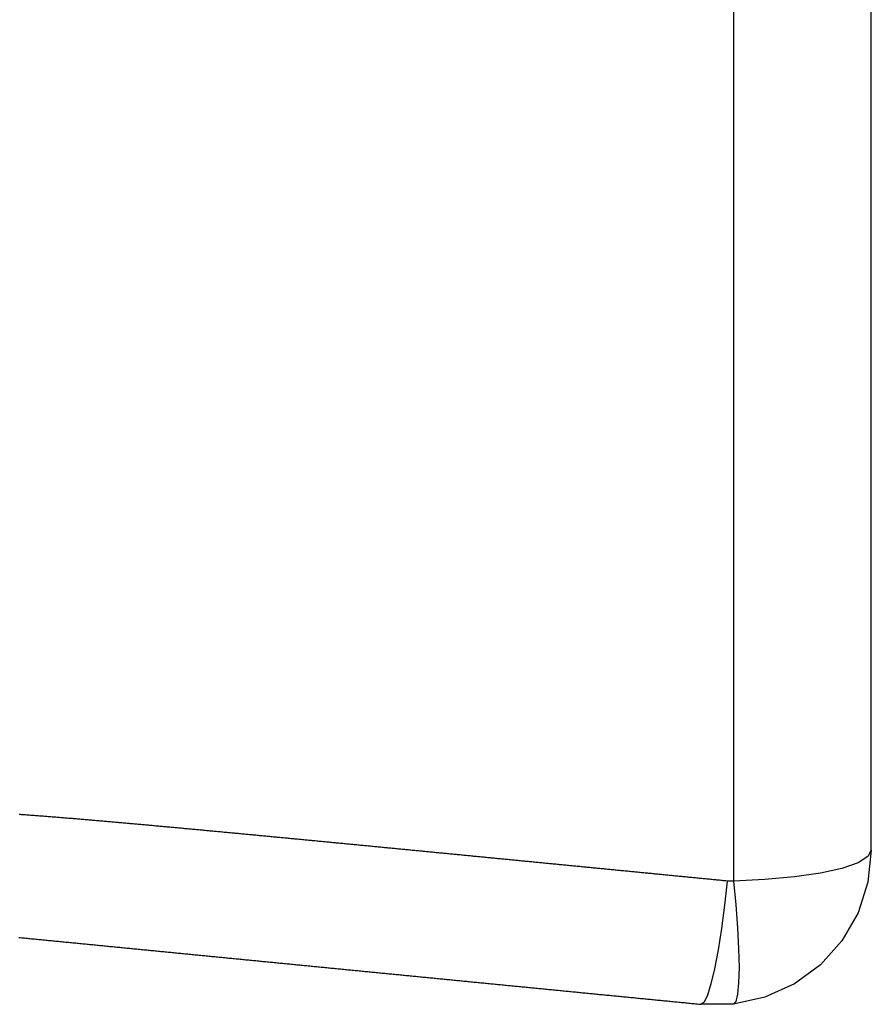
# Model space of a CAD drawing. Units: millimetres. Extents: x -3381 to 15780, y -9744 to -2887.
# Drawn here: x 9484 to 9490, y -8474 to -8468 of the extents above; entities that cross this region are included whole.
import ezdxf

# ---------------------------------------------------------------- set-up
doc = ezdxf.new("R2010")
doc.units = ezdxf.units.MM
doc.layers.get('0').update_dxf_attribs({"linetype": 'CONTINUOUS'})

# ---------------------------------------------------------------- blocks, each defined once
blk = doc.blocks.new('RYN-0616339', base_point=(76.976306, 240.99124))
at = {"color": 7, "linetype": 'Continuous'}
for p, q in [((105.482428, 363.859471), (105.49155, 363.860366)), ((105.49155, 363.860366), (105.500672, 363.86126)), ((105.500672, 363.86126), (105.509795, 363.862155)), ((105.509795, 363.862155), (105.518917, 363.863049)), ((105.518917, 363.863049), (105.528039, 363.863944)), ((105.528039, 363.863944), (105.537161, 363.864838)), ((105.537161, 363.864838), (105.546284, 363.865733)), ((105.546284, 363.865733), (105.555406, 363.866627)), ((105.555406, 363.866627), (105.564528, 363.867521)), ((105.564528, 363.867521), (105.57365, 363.868416)), ((105.57365, 363.868416), (105.582772, 363.86931)), ((105.582772, 363.86931), (105.591894, 363.870205)), ((105.591894, 363.870205), (105.601016, 363.871099)), ((105.601016, 363.871099), (105.610138, 363.871994)), ((105.610138, 363.871994), (105.61926, 363.872888)), ((105.61926, 363.872888), (105.628382, 363.873782)), ((105.628382, 363.873782), (105.637504, 363.874677)), ((105.637504, 363.874677), (105.646626, 363.875571)), ((105.646626, 363.875571), (105.655748, 363.876466)), ((105.655748, 363.876466), (105.66487, 363.87736)), ((105.66487, 363.87736), (105.673992, 363.878254)), ((105.673992, 363.878254), (105.683114, 363.879149)), ((105.683114, 363.879149), (105.692236, 363.880043)), ((105.692236, 363.880043), (105.701358, 363.880938)), ((105.701358, 363.880938), (105.71048, 363.881832)), ((105.71048, 363.881832), (105.719601, 363.882727)), ((105.719601, 363.882727), (105.728723, 363.883621)), ((105.936425, 363.882312), (105.728723, 363.883621)), ((105.747372, 363.869793), (105.728723, 363.883621)), ((105.768336, 363.825488), (105.747372, 363.869793)), ((105.951608, 363.865401), (105.936425, 363.882312)), ((106.139901, 363.837952), (105.936425, 363.882312)), ((105.962883, 363.819042), (105.951608, 363.865401)), ((104.834678, 363.795959), (104.843802, 363.796854)), ((104.843802, 363.796854), (104.852927, 363.797748)), ((104.852927, 363.797748), (104.862051, 363.798643)), ((104.862051, 363.798643), (104.871175, 363.799538)), ((104.871175, 363.799538), (104.8803, 363.800432)), ((104.8803, 363.800432), (104.889424, 363.801327)), ((104.889424, 363.801327), (104.898548, 363.802222)), ((104.898548, 363.802222), (104.907672, 363.803116)), ((104.907672, 363.803116), (104.916796, 363.804011)), ((104.916796, 363.804011), (104.92592, 363.804905)), ((104.92592, 363.804905), (104.935044, 363.8058)), ((104.935044, 363.8058), (104.944168, 363.806695)), ((104.944168, 363.806695), (104.953292, 363.807589)), ((104.953292, 363.807589), (104.962416, 363.808484)), ((104.962416, 363.808484), (104.97154, 363.809378)), ((104.97154, 363.809378), (104.980664, 363.810273)), ((104.980664, 363.810273), (104.989788, 363.811168)), ((104.989788, 363.811168), (104.998911, 363.812062)), ((104.998911, 363.812062), (105.008035, 363.812957)), ((105.008035, 363.812957), (105.017159, 363.813851)), ((105.017159, 363.813851), (105.026282, 363.814746)), ((105.026282, 363.814746), (105.035406, 363.815641)), ((105.035406, 363.815641), (105.04453, 363.816535)), ((105.04453, 363.816535), (105.053653, 363.81743)), ((105.053653, 363.81743), (105.062777, 363.818324)), ((105.062777, 363.818324), (105.0719, 363.819219)), ((105.0719, 363.819219), (105.081024, 363.820113)), ((105.081024, 363.820113), (105.090147, 363.821008)), ((105.090147, 363.821008), (105.09927, 363.821903)), ((105.09927, 363.821903), (105.108394, 363.822797)), ((105.108394, 363.822797), (105.117517, 363.823692)), ((105.117517, 363.823692), (105.12664, 363.824586)), ((105.12664, 363.824586), (105.135764, 363.825481)), ((105.135764, 363.825481), (105.144887, 363.826375)), ((105.144887, 363.826375), (105.15401, 363.82727)), ((105.15401, 363.82727), (105.163133, 363.828164)), ((105.163133, 363.828164), (105.172257, 363.829059)), ((105.172257, 363.829059), (105.18138, 363.829953)), ((105.18138, 363.829953), (105.190503, 363.830848)), ((105.190503, 363.830848), (105.199626, 363.831742)), ((105.199626, 363.831742), (105.208749, 363.832637)), ((105.208749, 363.832637), (105.217872, 363.833531)), ((105.217872, 363.833531), (105.226995, 363.834426)), ((105.226995, 363.834426), (105.236118, 363.835321)), ((105.236118, 363.835321), (105.245241, 363.836215)), ((105.245241, 363.836215), (105.254364, 363.83711)), ((105.254364, 363.83711), (105.263486, 363.838004)), ((105.263486, 363.838004), (105.272609, 363.838899)), ((105.272609, 363.838899), (105.281732, 363.839793)), ((105.281732, 363.839793), (105.290855, 363.840688)), ((105.290855, 363.840688), (105.299978, 363.841582)), ((105.299978, 363.841582), (105.3091, 363.842477)), ((105.3091, 363.842477), (105.318223, 363.843371)), ((105.318223, 363.843371), (105.327346, 363.844266)), ((105.327346, 363.844266), (105.336469, 363.84516)), ((105.336469, 363.84516), (105.345591, 363.846054)), ((105.345591, 363.846054), (105.354714, 363.846949)), ((105.354714, 363.846949), (105.363836, 363.847843)), ((105.363836, 363.847843), (105.372959, 363.848738)), ((105.372959, 363.848738), (105.382081, 363.849632)), ((105.382081, 363.849632), (105.391204, 363.850527)), ((105.391204, 363.850527), (105.400326, 363.851421)), ((105.400326, 363.851421), (105.409449, 363.852316)), ((105.409449, 363.852316), (105.418571, 363.85321)), ((105.418571, 363.85321), (105.427694, 363.854105)), ((105.427694, 363.854105), (105.436816, 363.854999)), ((105.436816, 363.854999), (105.445939, 363.855894)), ((105.445939, 363.855894), (105.455061, 363.856788)), ((105.455061, 363.856788), (105.464183, 363.857683)), ((105.464183, 363.857683), (105.473306, 363.858577)), ((105.473306, 363.858577), (105.482428, 363.859471)), ((105.790797, 363.752433), (105.768336, 363.825488)), ((105.969823, 363.744989), (105.962883, 363.819042)), ((106.329778, 363.752407), (106.139901, 363.837952)), ((104.186716, 363.732426), (104.195845, 363.733321)), ((104.195845, 363.733321), (104.204973, 363.734216)), ((104.204973, 363.734216), (104.214101, 363.735111)), ((104.214101, 363.735111), (104.223229, 363.736006)), ((104.223229, 363.736006), (104.232358, 363.736901)), ((104.232358, 363.736901), (104.241486, 363.737796)), ((104.241486, 363.737796), (104.250614, 363.738691)), ((104.250614, 363.738691), (104.259742, 363.739586)), ((104.259742, 363.739586), (104.268869, 363.740481)), ((104.268869, 363.740481), (104.277997, 363.741376)), ((104.277997, 363.741376), (104.287125, 363.742271)), ((104.287125, 363.742271), (104.296252, 363.743166)), ((104.296252, 363.743166), (104.30538, 363.744061)), ((104.30538, 363.744061), (104.314507, 363.744956)), ((104.314507, 363.744956), (104.323635, 363.745851)), ((104.323635, 363.745851), (104.332762, 363.746746)), ((104.332762, 363.746746), (104.341889, 363.747641)), ((104.341889, 363.747641), (104.351017, 363.748536)), ((104.351017, 363.748536), (104.360144, 363.749431)), ((104.360144, 363.749431), (104.369271, 363.750325)), ((104.369271, 363.750325), (104.378398, 363.75122)), ((104.378398, 363.75122), (104.387525, 363.752115)), ((104.387525, 363.752115), (104.396652, 363.75301)), ((104.396652, 363.75301), (104.405779, 363.753905)), ((104.405779, 363.753905), (104.414905, 363.7548)), ((104.414905, 363.7548), (104.424032, 363.755695)), ((104.424032, 363.755695), (104.433159, 363.75659)), ((104.433159, 363.75659), (104.442285, 363.757485)), ((104.442285, 363.757485), (104.451412, 363.758379)), ((104.451412, 363.758379), (104.460538, 363.759274)), ((104.460538, 363.759274), (104.469665, 363.760169)), ((104.469665, 363.760169), (104.478791, 363.761064)), ((104.478791, 363.761064), (104.487917, 363.761959)), ((104.487917, 363.761959), (104.497044, 363.762854)), ((104.497044, 363.762854), (104.50617, 363.763748)), ((104.50617, 363.763748), (104.515296, 363.764643)), ((104.515296, 363.764643), (104.524422, 363.765538)), ((104.524422, 363.765538), (104.533548, 363.766433)), ((104.533548, 363.766433), (104.542674, 363.767328)), ((104.542674, 363.767328), (104.5518, 363.768223)), ((104.5518, 363.768223), (104.560926, 363.769117)), ((104.560926, 363.769117), (104.570051, 363.770012)), ((104.570051, 363.770012), (104.579177, 363.770907)), ((104.579177, 363.770907), (104.588303, 363.771802)), ((104.588303, 363.771802), (104.597429, 363.772696)), ((104.597429, 363.772696), (104.606554, 363.773591)), ((104.606554, 363.773591), (104.61568, 363.774486)), ((104.61568, 363.774486), (104.624805, 363.775381)), ((104.624805, 363.775381), (104.633931, 363.776276)), ((104.633931, 363.776276), (104.643056, 363.77717)), ((104.643056, 363.77717), (104.652181, 363.778065)), ((104.652181, 363.778065), (104.661307, 363.77896)), ((104.661307, 363.77896), (104.670432, 363.779855)), ((104.670432, 363.779855), (104.679557, 363.780749)), ((104.679557, 363.780749), (104.688682, 363.781644)), ((104.688682, 363.781644), (104.697807, 363.782539)), ((104.697807, 363.782539), (104.706932, 363.783433)), ((104.706932, 363.783433), (104.716057, 363.784328)), ((104.716057, 363.784328), (104.725182, 363.785223)), ((104.725182, 363.785223), (104.734307, 363.786118)), ((104.734307, 363.786118), (104.743432, 363.787012)), ((104.743432, 363.787012), (104.752557, 363.787907)), ((104.752557, 363.787907), (104.761681, 363.788802)), ((104.761681, 363.788802), (104.770806, 363.789696)), ((104.770806, 363.789696), (104.779931, 363.790591)), ((104.779931, 363.790591), (104.789055, 363.791486)), ((104.789055, 363.791486), (104.79818, 363.79238)), ((104.79818, 363.79238), (104.807305, 363.793275)), ((104.807305, 363.793275), (104.816429, 363.79417)), ((104.816429, 363.79417), (104.825554, 363.795064)), ((104.825554, 363.795064), (104.834678, 363.795959)), ((105.813882, 363.653473), (105.790797, 363.752433)), ((105.972166, 363.646045), (105.969823, 363.744989)), ((106.497819, 363.629387), (106.329778, 363.752407)), ((103.538356, 363.668854), (103.547492, 363.669749)), ((103.547492, 363.669749), (103.556628, 363.670645)), ((103.556628, 363.670645), (103.565763, 363.671541)), ((103.565763, 363.671541), (103.574899, 363.672437)), ((103.574899, 363.672437), (103.584034, 363.673332)), ((103.584034, 363.673332), (103.593169, 363.674228)), ((103.593169, 363.674228), (103.602305, 363.675124)), ((103.602305, 363.675124), (103.611439, 363.676019)), ((103.611439, 363.676019), (103.620574, 363.676915)), ((103.620574, 363.676915), (103.629709, 363.677811)), ((103.629709, 363.677811), (103.638844, 363.678706)), ((103.638844, 363.678706), (103.647978, 363.679602)), ((103.647978, 363.679602), (103.657112, 363.680498)), ((103.657112, 363.680498), (103.666246, 363.681393)), ((103.666246, 363.681393), (103.67538, 363.682289)), ((103.67538, 363.682289), (103.684514, 363.683184)), ((103.684514, 363.683184), (103.693648, 363.68408)), ((103.693648, 363.68408), (103.702782, 363.684976)), ((103.702782, 363.684976), (103.711915, 363.685871)), ((103.711915, 363.685871), (103.721049, 363.686767)), ((103.721049, 363.686767), (103.730182, 363.687662)), ((103.730182, 363.687662), (103.739315, 363.688558)), ((103.739315, 363.688558), (103.748448, 363.689453)), ((103.748448, 363.689453), (103.757581, 363.690349)), ((103.757581, 363.690349), (103.766714, 363.691244)), ((103.766714, 363.691244), (103.775847, 363.69214)), ((103.775847, 363.69214), (103.784979, 363.693035)), ((103.784979, 363.693035), (103.794112, 363.693931)), ((103.794112, 363.693931), (103.803244, 363.694826)), ((103.803244, 363.694826), (103.812377, 363.695721)), ((103.812377, 363.695721), (103.821509, 363.696617)), ((103.821509, 363.696617), (103.830641, 363.697512)), ((103.830641, 363.697512), (103.839773, 363.698408)), ((103.839773, 363.698408), (103.848905, 363.699303)), ((103.848905, 363.699303), (103.858036, 363.700198)), ((103.858036, 363.700198), (103.867168, 363.701094)), ((103.867168, 363.701094), (103.8763, 363.701989)), ((103.8763, 363.701989), (103.885431, 363.702885)), ((103.885431, 363.702885), (103.894562, 363.70378)), ((103.894562, 363.70378), (103.903694, 363.704675)), ((103.903694, 363.704675), (103.912825, 363.70557)), ((103.912825, 363.70557), (103.921956, 363.706466)), ((103.921956, 363.706466), (103.931087, 363.707361)), ((103.931087, 363.707361), (103.940217, 363.708256)), ((103.940217, 363.708256), (103.949348, 363.709152)), ((103.949348, 363.709152), (103.958479, 363.710047)), ((103.958479, 363.710047), (103.967609, 363.710942)), ((103.967609, 363.710942), (103.97674, 363.711837)), ((103.97674, 363.711837), (103.98587, 363.712733)), ((103.98587, 363.712733), (103.995001, 363.713628)), ((103.995001, 363.713628), (104.004131, 363.714523)), ((104.004131, 363.714523), (104.013261, 363.715418)), ((104.013261, 363.715418), (104.022391, 363.716314)), ((104.022391, 363.716314), (104.031521, 363.717209)), ((104.031521, 363.717209), (104.040651, 363.718104)), ((104.040651, 363.718104), (104.04978, 363.718999)), ((104.04978, 363.718999), (104.05891, 363.719894)), ((104.05891, 363.719894), (104.06804, 363.720789)), ((104.06804, 363.720789), (104.077169, 363.721685)), ((104.077169, 363.721685), (104.086298, 363.72258)), ((104.086298, 363.72258), (104.095428, 363.723475)), ((104.095428, 363.723475), (104.104557, 363.72437)), ((104.104557, 363.72437), (104.113686, 363.725265)), ((104.113686, 363.725265), (104.122815, 363.72616)), ((104.122815, 363.72616), (104.131944, 363.727055)), ((104.131944, 363.727055), (104.141073, 363.72795)), ((104.141073, 363.72795), (104.150202, 363.728846)), ((104.150202, 363.728846), (104.159331, 363.729741)), ((104.159331, 363.729741), (104.168459, 363.730636)), ((104.168459, 363.730636), (104.177588, 363.731531)), ((104.177588, 363.731531), (104.186716, 363.732426)), ((102.889274, 363.605211), (102.898422, 363.606107)), ((102.898422, 363.606107), (102.907569, 363.607004)), ((102.907569, 363.607004), (102.916717, 363.607901)), ((102.916717, 363.607901), (102.925864, 363.608798)), ((102.925864, 363.608798), (102.935011, 363.609695)), ((102.935011, 363.609695), (102.944158, 363.610592)), ((102.944158, 363.610592), (102.953305, 363.611489)), ((102.953305, 363.611489), (102.962452, 363.612386)), ((102.962452, 363.612386), (102.971599, 363.613282)), ((102.971599, 363.613282), (102.980745, 363.614179)), ((102.980745, 363.614179), (102.989892, 363.615076)), ((102.989892, 363.615076), (102.999038, 363.615973)), ((102.999038, 363.615973), (103.008184, 363.61687)), ((103.008184, 363.61687), (103.01733, 363.617766)), ((103.01733, 363.617766), (103.026476, 363.618663)), ((103.026476, 363.618663), (103.035621, 363.61956)), ((103.035621, 363.61956), (103.044766, 363.620457)), ((103.044766, 363.620457), (103.053912, 363.621353)), ((103.053912, 363.621353), (103.063057, 363.62225)), ((103.063057, 363.62225), (103.072202, 363.623147)), ((103.072202, 363.623147), (103.081346, 363.624043)), ((103.081346, 363.624043), (103.090491, 363.62494)), ((103.090491, 363.62494), (103.099635, 363.625837)), ((103.099635, 363.625837), (103.108779, 363.626733)), ((103.108779, 363.626733), (103.117923, 363.62763)), ((103.117923, 363.62763), (103.127067, 363.628526)), ((103.127067, 363.628526), (103.136211, 363.629423)), ((103.136211, 363.629423), (103.145354, 363.630319)), ((103.145354, 363.630319), (103.154498, 363.631216)), ((103.154498, 363.631216), (103.163641, 363.632112)), ((103.163641, 363.632112), (103.172784, 363.633009)), ((103.172784, 363.633009), (103.181927, 363.633905)), ((103.181927, 363.633905), (103.191069, 363.634802)), ((103.191069, 363.634802), (103.200212, 363.635698)), ((103.200212, 363.635698), (103.209354, 363.636595)), ((103.209354, 363.636595), (103.218496, 363.637491)), ((103.218496, 363.637491), (103.227638, 363.638387)), ((103.227638, 363.638387), (103.23678, 363.639284)), ((103.23678, 363.639284), (103.245921, 363.64018)), ((103.245921, 363.64018), (103.255063, 363.641076)), ((103.255063, 363.641076), (103.264204, 363.641973)), ((103.264204, 363.641973), (103.273345, 363.642869)), ((103.273345, 363.642869), (103.282486, 363.643765)), ((103.282486, 363.643765), (103.291626, 363.644661)), ((103.291626, 363.644661), (103.300767, 363.645558)), ((103.300767, 363.645558), (103.309907, 363.646454)), ((103.309907, 363.646454), (103.319047, 363.64735)), ((103.319047, 363.64735), (103.328187, 363.648246)), ((103.328187, 363.648246), (103.337327, 363.649142)), ((103.337327, 363.649142), (103.346466, 363.650039)), ((103.346466, 363.650039), (103.355606, 363.650935)), ((103.355606, 363.650935), (103.364745, 363.651831)), ((103.364745, 363.651831), (103.373884, 363.652727)), ((103.373884, 363.652727), (103.383023, 363.653623)), ((103.383023, 363.653623), (103.392161, 363.654519)), ((103.392161, 363.654519), (103.4013, 363.655415)), ((103.4013, 363.655415), (103.410438, 363.656311)), ((103.410438, 363.656311), (103.419576, 363.657207)), ((103.419576, 363.657207), (103.428714, 363.658103)), ((103.428714, 363.658103), (103.437852, 363.658999)), ((103.437852, 363.658999), (103.446989, 363.659895)), ((103.446989, 363.659895), (103.456126, 363.660791)), ((103.456126, 363.660791), (103.465264, 363.661687)), ((103.465264, 363.661687), (103.474401, 363.662583)), ((103.474401, 363.662583), (103.483538, 363.663479)), ((103.483538, 363.663479), (103.492674, 363.664374)), ((103.492674, 363.664374), (103.501811, 363.66527)), ((103.501811, 363.66527), (103.510948, 363.666166)), ((103.510948, 363.666166), (103.520084, 363.667062)), ((103.520084, 363.667062), (103.52922, 363.667958)), ((103.52922, 363.667958), (103.538356, 363.668854)), ((105.83669, 363.532463), (105.813882, 363.653473)), ((105.969823, 363.525952), (105.972166, 363.646045)), ((106.636737, 363.474228), (106.497819, 363.629387)), ((102.239409, 363.541491), (102.248569, 363.542389)), ((102.248569, 363.542389), (102.257729, 363.543287)), ((102.257729, 363.543287), (102.266888, 363.544185)), ((102.266888, 363.544185), (102.276047, 363.545083)), ((102.276047, 363.545083), (102.285206, 363.545981)), ((102.285206, 363.545981), (102.294365, 363.546879)), ((102.294365, 363.546879), (102.303523, 363.547777)), ((102.303523, 363.547777), (102.312681, 363.548675)), ((102.312681, 363.548675), (102.321839, 363.549573)), ((102.321839, 363.549573), (102.330997, 363.550471)), ((102.330997, 363.550471), (102.340155, 363.551369)), ((102.340155, 363.551369), (102.349312, 363.552267)), ((102.349312, 363.552267), (102.358469, 363.553165)), ((102.358469, 363.553165), (102.367626, 363.554062)), ((102.367626, 363.554062), (102.376782, 363.55496)), ((102.376782, 363.55496), (102.385939, 363.555858)), ((102.385939, 363.555858), (102.395095, 363.556756)), ((102.395095, 363.556756), (102.404251, 363.557654)), ((102.404251, 363.557654), (102.413407, 363.558551)), ((102.413407, 363.558551), (102.422563, 363.559449)), ((102.422563, 363.559449), (102.431718, 363.560347)), ((102.431718, 363.560347), (102.440873, 363.561244)), ((102.440873, 363.561244), (102.450028, 363.562142)), ((102.450028, 363.562142), (102.459183, 363.56304)), ((102.459183, 363.56304), (102.468338, 363.563937)), ((102.468338, 363.563937), (102.477492, 363.564835)), ((102.477492, 363.564835), (102.486646, 363.565732)), ((102.486646, 363.565732), (102.4958, 363.56663)), ((102.4958, 363.56663), (102.504954, 363.567528)), ((102.504954, 363.567528), (102.514108, 363.568425)), ((102.514108, 363.568425), (102.523261, 363.569323)), ((102.523261, 363.569323), (102.532415, 363.57022)), ((102.532415, 363.57022), (102.541568, 363.571118)), ((102.541568, 363.571118), (102.550721, 363.572015)), ((102.550721, 363.572015), (102.559874, 363.572912)), ((102.559874, 363.572912), (102.569026, 363.57381)), ((102.569026, 363.57381), (102.578179, 363.574707)), ((102.578179, 363.574707), (102.587331, 363.575605)), ((102.587331, 363.575605), (102.596483, 363.576502)), ((102.596483, 363.576502), (102.605635, 363.577399)), ((102.605635, 363.577399), (102.614787, 363.578297)), ((102.614787, 363.578297), (102.623939, 363.579194)), ((102.623939, 363.579194), (102.63309, 363.580091)), ((102.63309, 363.580091), (102.642241, 363.580989)), ((102.642241, 363.580989), (102.651393, 363.581886)), ((102.651393, 363.581886), (102.660544, 363.582783)), ((102.660544, 363.582783), (102.669695, 363.583681)), ((102.669695, 363.583681), (102.678845, 363.584578)), ((102.678845, 363.584578), (102.687996, 363.585475)), ((102.687996, 363.585475), (102.697146, 363.586372)), ((102.697146, 363.586372), (102.706297, 363.587269)), ((102.706297, 363.587269), (102.715447, 363.588167)), ((102.715447, 363.588167), (102.724597, 363.589064)), ((102.724597, 363.589064), (102.733747, 363.589961)), ((102.733747, 363.589961), (102.742896, 363.590858)), ((102.742896, 363.590858), (102.752046, 363.591755)), ((102.752046, 363.591755), (102.761195, 363.592652)), ((102.761195, 363.592652), (102.770345, 363.593549)), ((102.770345, 363.593549), (102.779494, 363.594446)), ((102.779494, 363.594446), (102.788643, 363.595344)), ((102.788643, 363.595344), (102.797792, 363.596241)), ((102.797792, 363.596241), (102.806941, 363.597138)), ((102.806941, 363.597138), (102.816089, 363.598035)), ((102.816089, 363.598035), (102.825238, 363.598932)), ((102.825238, 363.598932), (102.834386, 363.599829)), ((102.834386, 363.599829), (102.843535, 363.600726)), ((102.843535, 363.600726), (102.852683, 363.601623)), ((102.852683, 363.601623), (102.861831, 363.60252)), ((102.861831, 363.60252), (102.870979, 363.603417)), ((102.870979, 363.603417), (102.880127, 363.604314)), ((102.880127, 363.604314), (102.889274, 363.605211)), ((101.588123, 363.477631), (101.597314, 363.478533)), ((101.597314, 363.478533), (101.606505, 363.479434)), ((101.606505, 363.479434), (101.615695, 363.480335)), ((101.615695, 363.480335), (101.624884, 363.481236)), ((101.624884, 363.481236), (101.634073, 363.482137)), ((101.634073, 363.482137), (101.643261, 363.483038)), ((101.643261, 363.483038), (101.652448, 363.483939)), ((101.652448, 363.483939), (101.661634, 363.484839)), ((101.661634, 363.484839), (101.67082, 363.48574)), ((101.67082, 363.48574), (101.680005, 363.486641)), ((101.680005, 363.486641), (101.68919, 363.487541)), ((101.68919, 363.487541), (101.698374, 363.488442)), ((101.698374, 363.488442), (101.707557, 363.489342)), ((101.707557, 363.489342), (101.716739, 363.490242)), ((101.716739, 363.490242), (101.725922, 363.491143)), ((101.725922, 363.491143), (101.735103, 363.492043)), ((101.735103, 363.492043), (101.744284, 363.492943)), ((101.744284, 363.492943), (101.753464, 363.493843)), ((101.753464, 363.493843), (101.762644, 363.494743)), ((101.762644, 363.494743), (101.771823, 363.495643)), ((101.771823, 363.495643), (101.781002, 363.496543)), ((101.781002, 363.496543), (101.79018, 363.497443)), ((101.79018, 363.497443), (101.799358, 363.498343)), ((101.799358, 363.498343), (101.808535, 363.499243)), ((101.808535, 363.499243), (101.817712, 363.500143)), ((101.817712, 363.500143), (101.826888, 363.501043)), ((101.826888, 363.501043), (101.836063, 363.501942)), ((101.836063, 363.501942), (101.845239, 363.502842)), ((101.845239, 363.502842), (101.854413, 363.503742)), ((101.854413, 363.503742), (101.863588, 363.504641)), ((101.863588, 363.504641), (101.872762, 363.505541)), ((101.872762, 363.505541), (101.881935, 363.50644)), ((101.881935, 363.50644), (101.891108, 363.507339)), ((101.891108, 363.507339), (101.90028, 363.508239)), ((101.90028, 363.508239), (101.909452, 363.509138)), ((101.909452, 363.509138), (101.918624, 363.510037)), ((101.918624, 363.510037), (101.927795, 363.510937)), ((101.927795, 363.510937), (101.936966, 363.511836)), ((101.936966, 363.511836), (101.946137, 363.512735)), ((101.946137, 363.512735), (101.955307, 363.513634)), ((101.955307, 363.513634), (101.964476, 363.514533)), ((101.964476, 363.514533), (101.973646, 363.515432)), ((101.973646, 363.515432), (101.982814, 363.516331)), ((101.982814, 363.516331), (101.991983, 363.51723)), ((101.991983, 363.51723), (102.001151, 363.518129)), ((102.001151, 363.518129), (102.010319, 363.519028)), ((102.010319, 363.519028), (102.019486, 363.519927)), ((102.019486, 363.519927), (102.028653, 363.520826)), ((102.028653, 363.520826), (102.03782, 363.521725)), ((102.03782, 363.521725), (102.046986, 363.522623)), ((102.046986, 363.522623), (102.056152, 363.523522)), ((102.056152, 363.523522), (102.065318, 363.524421)), ((102.065318, 363.524421), (102.074484, 363.52532)), ((102.074484, 363.52532), (102.083649, 363.526218)), ((102.083649, 363.526218), (102.092813, 363.527117)), ((102.092813, 363.527117), (102.101978, 363.528015)), ((102.101978, 363.528015), (102.111142, 363.528914)), ((102.111142, 363.528914), (102.120306, 363.529812)), ((102.120306, 363.529812), (102.129469, 363.530711)), ((102.129469, 363.530711), (102.138632, 363.531609)), ((102.138632, 363.531609), (102.147795, 363.532508)), ((102.147795, 363.532508), (102.156958, 363.533406)), ((102.156958, 363.533406), (102.16612, 363.534305)), ((102.16612, 363.534305), (102.175282, 363.535203)), ((102.175282, 363.535203), (102.184444, 363.536101)), ((102.184444, 363.536101), (102.193606, 363.537)), ((102.193606, 363.537), (102.202767, 363.537898)), ((102.202767, 363.537898), (102.211928, 363.538796)), ((102.211928, 363.538796), (102.221088, 363.539694)), ((102.221088, 363.539694), (102.230249, 363.540592)), ((102.230249, 363.540592), (102.239409, 363.541491)), ((105.858333, 363.394117), (105.83669, 363.532463)), ((105.962883, 363.389257), (105.969823, 363.525952)), ((101.322152, 363.451553), (101.331285, 363.452448)), ((101.331285, 363.452448), (101.340422, 363.453344)), ((101.340422, 363.453344), (101.349563, 363.45424)), ((101.349563, 363.45424), (101.358706, 363.455137)), ((101.358706, 363.455137), (101.367853, 363.456034)), ((101.367853, 363.456034), (101.377003, 363.456931)), ((101.377003, 363.456931), (101.386156, 363.457828)), ((101.386156, 363.457828), (101.395311, 363.458726)), ((101.395311, 363.458726), (101.40447, 363.459624)), ((101.40447, 363.459624), (101.413632, 363.460522)), ((101.413632, 363.460522), (101.422796, 363.461421)), ((101.422796, 363.461421), (101.431963, 363.46232)), ((101.431963, 363.46232), (101.441133, 363.463219)), ((101.441133, 363.463219), (101.450305, 363.464118)), ((101.450305, 363.464118), (101.459479, 363.465018)), ((101.459479, 363.465018), (101.468656, 363.465918)), ((101.468656, 363.465918), (101.477836, 363.466818)), ((101.477836, 363.466818), (101.487018, 363.467718)), ((101.487018, 363.467718), (101.496202, 363.468619)), ((101.496202, 363.468619), (101.505389, 363.469519)), ((101.505389, 363.469519), (101.514579, 363.47042)), ((101.514579, 363.47042), (101.523769, 363.471322)), ((101.523769, 363.471322), (101.532962, 363.472223)), ((101.532962, 363.472223), (101.542155, 363.473124)), ((101.542155, 363.473124), (101.551348, 363.474026)), ((101.551348, 363.474026), (101.560542, 363.474927)), ((101.560542, 363.474927), (101.569736, 363.475829)), ((101.569736, 363.475829), (101.57893, 363.47673)), ((101.57893, 363.47673), (101.588123, 363.477631)), ((106.740504, 363.293662), (106.636737, 363.474228)), ((105.877969, 363.243825), (105.858333, 363.394117)), ((105.951608, 363.24113), (105.962883, 363.389257)), ((106.804621, 363.095518), (106.740504, 363.293662)), ((105.894832, 363.08744), (105.877969, 363.243825)), ((105.936425, 363.087178), (105.951608, 363.24113)), ((105.342141, 363.033355), (105.334012, 363.032561)), ((105.35027, 363.03415), (105.342141, 363.033355)), ((105.358399, 363.034945), (105.35027, 363.03415)), ((105.366528, 363.03574), (105.358399, 363.034945)), ((105.374656, 363.036535), (105.366528, 363.03574)), ((105.382785, 363.03733), (105.374656, 363.036535)), ((105.390914, 363.038125), (105.382785, 363.03733)), ((105.399043, 363.03892), (105.390914, 363.038125)), ((105.407172, 363.039715), (105.399043, 363.03892)), ((105.415301, 363.04051), (105.407172, 363.039715)), ((105.42343, 363.041305), (105.415301, 363.04051)), ((105.431558, 363.0421), (105.42343, 363.041305)), ((105.439687, 363.042895), (105.431558, 363.0421)), ((105.447816, 363.043691), (105.439687, 363.042895)), ((105.455944, 363.044486), (105.447816, 363.043691)), ((105.464073, 363.045281), (105.455944, 363.044486)), ((105.472202, 363.046076), (105.464073, 363.045281)), ((105.48033, 363.046871), (105.472202, 363.046076)), ((105.488459, 363.047666), (105.48033, 363.046871)), ((105.496587, 363.048461), (105.488459, 363.047666)), ((105.504716, 363.049257), (105.496587, 363.048461)), ((105.512844, 363.050052), (105.504716, 363.049257)), ((105.520973, 363.050847), (105.512844, 363.050052)), ((105.529101, 363.051642), (105.520973, 363.050847)), ((105.537229, 363.052438), (105.529101, 363.051642)), ((105.545358, 363.053233), (105.537229, 363.052438)), ((105.553486, 363.054028), (105.545358, 363.053233)), ((105.561614, 363.054824), (105.553486, 363.054028)), ((105.569742, 363.055619), (105.561614, 363.054824)), ((105.577871, 363.056414), (105.569742, 363.055619)), ((105.585999, 363.05721), (105.577871, 363.056414)), ((105.594127, 363.058005), (105.585999, 363.05721)), ((105.602255, 363.0588), (105.594127, 363.058005)), ((105.610383, 363.059596), (105.602255, 363.0588)), ((105.618511, 363.060391), (105.610383, 363.059596)), ((105.626639, 363.061186), (105.618511, 363.060391)), ((105.634766, 363.061982), (105.626639, 363.061186)), ((105.642894, 363.062777), (105.634766, 363.061982)), ((105.651022, 363.063573), (105.642894, 363.062777)), ((105.65915, 363.064368), (105.651022, 363.063573)), ((105.667277, 363.065164), (105.65915, 363.064368)), ((105.675405, 363.065959), (105.667277, 363.065164)), ((105.683533, 363.066755), (105.675405, 363.065959)), ((105.69166, 363.06755), (105.683533, 363.066755)), ((105.699788, 363.068346), (105.69166, 363.06755)), ((105.707915, 363.069141), (105.699788, 363.068346)), ((105.716043, 363.069937), (105.707915, 363.069141)), ((105.72417, 363.070732), (105.716043, 363.069937)), ((105.732297, 363.071528), (105.72417, 363.070732)), ((105.740424, 363.072323), (105.732297, 363.071528)), ((105.748552, 363.073119), (105.740424, 363.072323)), ((105.756679, 363.073914), (105.748552, 363.073119)), ((105.764806, 363.07471), (105.756679, 363.073914)), ((105.772933, 363.075506), (105.764806, 363.07471)), ((105.78106, 363.076301), (105.772933, 363.075506)), ((105.789187, 363.077097), (105.78106, 363.076301)), ((105.797314, 363.077892), (105.789187, 363.077097)), ((105.805441, 363.078688), (105.797314, 363.077892)), ((105.813567, 363.079484), (105.805441, 363.078688)), ((105.821694, 363.080279), (105.813567, 363.079484)), ((105.829821, 363.081075), (105.821694, 363.080279)), ((105.837947, 363.081871), (105.829821, 363.081075)), ((105.846074, 363.082666), (105.837947, 363.081871)), ((105.8542, 363.083462), (105.846074, 363.082666)), ((105.862327, 363.084258), (105.8542, 363.083462)), ((105.870453, 363.085053), (105.862327, 363.084258)), ((105.878579, 363.085849), (105.870453, 363.085053)), ((105.886706, 363.086645), (105.878579, 363.085849)), ((105.894832, 363.08744), (105.886706, 363.086645)), ((105.936425, 363.087178), (105.894832, 363.08744)), ((106.139901, 363.078306), (105.936425, 363.087178)), ((105.936429, 362.038179), (105.936425, 363.087178)), ((106.329778, 363.061197), (106.139901, 363.078306)), ((106.497819, 363.036593), (106.329778, 363.061197)), ((106.636737, 363.005561), (106.497819, 363.036593)), ((106.826306, 362.888394), (106.804621, 363.095518)), ((104.691793, 362.969836), (104.683664, 362.969043)), ((104.699923, 362.970629), (104.691793, 362.969836)), ((104.708052, 362.971422), (104.699923, 362.970629)), ((104.716182, 362.972215), (104.708052, 362.971422)), ((104.724311, 362.973008), (104.716182, 362.972215)), ((104.732441, 362.973801), (104.724311, 362.973008)), ((104.74057, 362.974594), (104.732441, 362.973801)), ((104.748699, 362.975387), (104.74057, 362.974594)), ((104.756829, 362.97618), (104.748699, 362.975387)), ((104.764958, 362.976974), (104.756829, 362.97618)), ((104.773088, 362.977767), (104.764958, 362.976974)), ((104.781217, 362.97856), (104.773088, 362.977767)), ((104.789347, 362.979353), (104.781217, 362.97856)), ((104.797476, 362.980147), (104.789347, 362.979353)), ((104.805605, 362.98094), (104.797476, 362.980147)), ((104.813735, 362.981733), (104.805605, 362.98094)), ((104.821864, 362.982527), (104.813735, 362.981733)), ((104.829993, 362.98332), (104.821864, 362.982527)), ((104.838123, 362.984113), (104.829993, 362.98332)), ((104.846252, 362.984907), (104.838123, 362.984113)), ((104.854382, 362.9857), (104.846252, 362.984907)), ((104.862511, 362.986494), (104.854382, 362.9857)), ((104.87064, 362.987287), (104.862511, 362.986494)), ((104.87877, 362.988081), (104.87064, 362.987287)), ((104.886899, 362.988875), (104.87877, 362.988081)), ((104.895028, 362.989668), (104.886899, 362.988875)), ((104.903158, 362.990462), (104.895028, 362.989668)), ((104.911287, 362.991256), (104.903158, 362.990462)), ((104.919416, 362.992049), (104.911287, 362.991256)), ((104.927546, 362.992843), (104.919416, 362.992049)), ((104.935675, 362.993637), (104.927546, 362.992843)), ((104.943805, 362.994431), (104.935675, 362.993637)), ((104.951934, 362.995224), (104.943805, 362.994431)), ((104.960063, 362.996018), (104.951934, 362.995224)), ((104.968193, 362.996812), (104.960063, 362.996018)), ((104.976322, 362.997606), (104.968193, 362.996812)), ((104.984451, 362.9984), (104.976322, 362.997606)), ((104.992581, 362.999194), (104.984451, 362.9984)), ((105.00071, 362.999988), (104.992581, 362.999194)), ((105.00884, 363.000782), (105.00071, 362.999988)), ((105.016969, 363.001576), (105.00884, 363.000782)), ((105.025098, 363.00237), (105.016969, 363.001576)), ((105.033228, 363.003164), (105.025098, 363.00237)), ((105.041357, 363.003958), (105.033228, 363.003164)), ((105.049487, 363.004752), (105.041357, 363.003958)), ((105.057616, 363.005546), (105.049487, 363.004752)), ((105.065745, 363.006341), (105.057616, 363.005546)), ((105.073875, 363.007135), (105.065745, 363.006341)), ((105.082004, 363.007929), (105.073875, 363.007135)), ((105.090134, 363.008723), (105.082004, 363.007929)), ((105.098263, 363.009517), (105.090134, 363.008723)), ((105.106392, 363.010312), (105.098263, 363.009517)), ((105.114522, 363.011106), (105.106392, 363.010312)), ((105.122651, 363.0119), (105.114522, 363.011106)), ((105.130781, 363.012695), (105.122651, 363.0119)), ((105.13891, 363.013489), (105.130781, 363.012695)), ((105.147039, 363.014284), (105.13891, 363.013489)), ((105.155169, 363.015078), (105.147039, 363.014284)), ((105.163298, 363.015872), (105.155169, 363.015078)), ((105.171427, 363.016667), (105.163298, 363.015872)), ((105.179557, 363.017461), (105.171427, 363.016667)), ((105.187686, 363.018256), (105.179557, 363.017461)), ((105.195815, 363.01905), (105.187686, 363.018256)), ((105.203945, 363.019845), (105.195815, 363.01905)), ((105.212074, 363.02064), (105.203945, 363.019845)), ((105.220203, 363.021434), (105.212074, 363.02064)), ((105.228332, 363.022229), (105.220203, 363.021434)), ((105.236462, 363.023023), (105.228332, 363.022229)), ((105.244591, 363.023818), (105.236462, 363.023023)), ((105.25272, 363.024613), (105.244591, 363.023818)), ((105.260849, 363.025407), (105.25272, 363.024613)), ((105.268979, 363.026202), (105.260849, 363.025407)), ((105.277108, 363.026997), (105.268979, 363.026202)), ((105.285237, 363.027792), (105.277108, 363.026997)), ((105.293366, 363.028586), (105.285237, 363.027792)), ((105.301495, 363.029381), (105.293366, 363.028586)), ((105.309624, 363.030176), (105.301495, 363.029381)), ((105.317753, 363.030971), (105.309624, 363.030176)), ((105.325883, 363.031766), (105.317753, 363.030971)), ((105.334012, 363.032561), (105.325883, 363.031766)), ((106.740504, 362.969448), (106.636737, 363.005561)), ((104.04132, 362.906524), (104.033186, 362.905735)), ((104.049454, 362.907314), (104.04132, 362.906524)), ((104.057588, 362.908104), (104.049454, 362.907314)), ((104.065722, 362.908894), (104.057588, 362.908104)), ((104.073855, 362.909684), (104.065722, 362.908894)), ((104.081989, 362.910474), (104.073855, 362.909684)), ((104.090122, 362.911264), (104.081989, 362.910474)), ((104.098255, 362.912054), (104.090122, 362.911264)), ((104.106388, 362.912844), (104.098255, 362.912054)), ((104.114521, 362.913634), (104.106388, 362.912844)), ((104.122654, 362.914424), (104.114521, 362.913634)), ((104.130787, 362.915214), (104.122654, 362.914424)), ((104.13892, 362.916004), (104.130787, 362.915214)), ((104.147052, 362.916795), (104.13892, 362.916004)), ((104.155185, 362.917585), (104.147052, 362.916795)), ((104.163317, 362.918375), (104.155185, 362.917585)), ((104.171449, 362.919166), (104.163317, 362.918375)), ((104.179581, 362.919956), (104.171449, 362.919166)), ((104.187714, 362.920747), (104.179581, 362.919956)), ((104.195845, 362.921537), (104.187714, 362.920747)), ((104.203977, 362.922328), (104.195845, 362.921537)), ((104.212109, 362.923119), (104.203977, 362.922328)), ((104.220241, 362.923909), (104.212109, 362.923119)), ((104.228372, 362.9247), (104.220241, 362.923909)), ((104.236504, 362.925491), (104.228372, 362.9247)), ((104.244635, 362.926282), (104.236504, 362.925491)), ((104.252767, 362.927072), (104.244635, 362.926282)), ((104.260898, 362.927863), (104.252767, 362.927072)), ((104.269029, 362.928654), (104.260898, 362.927863)), ((104.277161, 362.929445), (104.269029, 362.928654)), ((104.285292, 362.930236), (104.277161, 362.929445)), ((104.293423, 362.931027), (104.285292, 362.930236)), ((104.301554, 362.931818), (104.293423, 362.931027)), ((104.309684, 362.93261), (104.301554, 362.931818)), ((104.317815, 362.933401), (104.309684, 362.93261)), ((104.325946, 362.934192), (104.317815, 362.933401)), ((104.334077, 362.934983), (104.325946, 362.934192)), ((104.342207, 362.935775), (104.334077, 362.934983)), ((104.350338, 362.936566), (104.342207, 362.935775)), ((104.358469, 362.937357), (104.350338, 362.936566)), ((104.366599, 362.938149), (104.358469, 362.937357)), ((104.374729, 362.93894), (104.366599, 362.938149)), ((104.38286, 362.939732), (104.374729, 362.93894)), ((104.39099, 362.940523), (104.38286, 362.939732)), ((104.39912, 362.941315), (104.39099, 362.940523)), ((104.407251, 362.942106), (104.39912, 362.941315)), ((104.415381, 362.942898), (104.407251, 362.942106)), ((104.423511, 362.94369), (104.415381, 362.942898)), ((104.431641, 362.944482), (104.423511, 362.94369)), ((104.439771, 362.945273), (104.431641, 362.944482)), ((104.447901, 362.946065), (104.439771, 362.945273)), ((104.456031, 362.946857), (104.447901, 362.946065)), ((104.464161, 362.947649), (104.456031, 362.946857)), ((104.472291, 362.948441), (104.464161, 362.947649)), ((104.480421, 362.949233), (104.472291, 362.948441)), ((104.488551, 362.950025), (104.480421, 362.949233)), ((104.496681, 362.950817), (104.488551, 362.950025)), ((104.504811, 362.951609), (104.496681, 362.950817)), ((104.512941, 362.952401), (104.504811, 362.951609)), ((104.521071, 362.953193), (104.512941, 362.952401)), ((104.5292, 362.953985), (104.521071, 362.953193)), ((104.53733, 362.954778), (104.5292, 362.953985)), ((104.54546, 362.95557), (104.53733, 362.954778)), ((104.55359, 362.956362), (104.54546, 362.95557)), ((104.561719, 362.957154), (104.55359, 362.956362)), ((104.569849, 362.957947), (104.561719, 362.957154)), ((104.577979, 362.958739), (104.569849, 362.957947)), ((104.586108, 362.959532), (104.577979, 362.958739)), ((104.594238, 362.960324), (104.586108, 362.959532)), ((104.602368, 362.961117), (104.594238, 362.960324)), ((104.610497, 362.961909), (104.602368, 362.961117)), ((104.618627, 362.962702), (104.610497, 362.961909)), ((104.626757, 362.963494), (104.618627, 362.962702)), ((104.634886, 362.964287), (104.626757, 362.963494)), ((104.643016, 362.96508), (104.634886, 362.964287)), ((104.651145, 362.965872), (104.643016, 362.96508)), ((104.659275, 362.966665), (104.651145, 362.965872)), ((104.667405, 362.967458), (104.659275, 362.966665)), ((104.675534, 362.968251), (104.667405, 362.967458)), ((104.683664, 362.969043), (104.675534, 362.968251)), ((106.804621, 362.929819), (106.740504, 362.969448)), ((106.826306, 362.888394), (106.804621, 362.929819)), ((103.381953, 362.842756), (103.373808, 362.841973)), ((103.390098, 362.84354), (103.381953, 362.842756)), ((103.398243, 362.844324), (103.390098, 362.84354)), ((103.406388, 362.845108), (103.398243, 362.844324)), ((103.414532, 362.845893), (103.406388, 362.845108)), ((103.422677, 362.846677), (103.414532, 362.845893)), ((103.430822, 362.847461), (103.422677, 362.846677)), ((103.438966, 362.848246), (103.430822, 362.847461)), ((103.447111, 362.849031), (103.438966, 362.848246)), ((103.455255, 362.849815), (103.447111, 362.849031)), ((103.463399, 362.8506), (103.455255, 362.849815)), ((103.471543, 362.851385), (103.463399, 362.8506)), ((103.479687, 362.85217), (103.471543, 362.851385)), ((103.487831, 362.852956), (103.479687, 362.85217)), ((103.495975, 362.853741), (103.487831, 362.852956)), ((103.504119, 362.854526), (103.495975, 362.853741)), ((103.512263, 362.855312), (103.504119, 362.854526)), ((103.520406, 362.856097), (103.512263, 362.855312)), ((103.52855, 362.856883), (103.520406, 362.856097)), ((103.536693, 362.857669), (103.52855, 362.856883)), ((103.544836, 362.858454), (103.536693, 362.857669)), ((103.55298, 362.85924), (103.544836, 362.858454)), ((103.561123, 362.860026), (103.55298, 362.85924)), ((103.569266, 362.860812), (103.561123, 362.860026)), ((103.577409, 362.861599), (103.569266, 362.860812)), ((103.585552, 362.862385), (103.577409, 362.861599)), ((103.593694, 362.863171), (103.585552, 362.862385)), ((103.601837, 362.863958), (103.593694, 362.863171)), ((103.60998, 362.864744), (103.601837, 362.863958)), ((103.618122, 362.865531), (103.60998, 362.864744)), ((103.626265, 362.866317), (103.618122, 362.865531)), ((103.634407, 362.867104), (103.626265, 362.866317)), ((103.642549, 362.867891), (103.634407, 362.867104)), ((103.650691, 362.868678), (103.642549, 362.867891)), ((103.658833, 362.869465), (103.650691, 362.868678)), ((103.666975, 362.870252), (103.658833, 362.869465)), ((103.675117, 362.871039), (103.666975, 362.870252)), ((103.683258, 362.871826), (103.675117, 362.871039)), ((103.6914, 362.872614), (103.683258, 362.871826)), ((103.699541, 362.873401), (103.6914, 362.872614)), ((103.707683, 362.874189), (103.699541, 362.873401)), ((103.715824, 362.874976), (103.707683, 362.874189)), ((103.723965, 362.875764), (103.715824, 362.874976)), ((103.732105, 362.876551), (103.723965, 362.875764)), ((103.740246, 362.877339), (103.732105, 362.876551)), ((103.748387, 362.878127), (103.740246, 362.877339)), ((103.756527, 362.878915), (103.748387, 362.878127)), ((103.764667, 362.879703), (103.756527, 362.878915)), ((103.772807, 362.880491), (103.764667, 362.879703)), ((103.780947, 362.881279), (103.772807, 362.880491)), ((103.789087, 362.882067), (103.780947, 362.881279)), ((103.797226, 362.882855), (103.789087, 362.882067)), ((103.805365, 362.883643), (103.797226, 362.882855)), ((103.813505, 362.884431), (103.805365, 362.883643)), ((103.821644, 362.88522), (103.813505, 362.884431)), ((103.829782, 362.886008), (103.821644, 362.88522)), ((103.837921, 362.886797), (103.829782, 362.886008)), ((103.846059, 362.887585), (103.837921, 362.886797)), ((103.854197, 362.888374), (103.846059, 362.887585)), ((103.862335, 362.889162), (103.854197, 362.888374)), ((103.870473, 362.889951), (103.862335, 362.889162)), ((103.87861, 362.89074), (103.870473, 362.889951)), ((103.886748, 362.891529), (103.87861, 362.89074)), ((103.894885, 362.892317), (103.886748, 362.891529)), ((103.903022, 362.893106), (103.894885, 362.892317)), ((103.911158, 362.893895), (103.903022, 362.893106)), ((103.919295, 362.894684), (103.911158, 362.893895)), ((103.927431, 362.895473), (103.919295, 362.894684)), ((103.935567, 362.896262), (103.927431, 362.895473)), ((103.943703, 362.897051), (103.935567, 362.896262)), ((103.951838, 362.89784), (103.943703, 362.897051)), ((103.959974, 362.89863), (103.951838, 362.89784)), ((103.968109, 362.899419), (103.959974, 362.89863)), ((103.976244, 362.900208), (103.968109, 362.899419)), ((103.984379, 362.900998), (103.976244, 362.900208)), ((103.992514, 362.901787), (103.984379, 362.900998)), ((104.000649, 362.902576), (103.992514, 362.901787)), ((104.008784, 362.903366), (104.000649, 362.902576)), ((104.016918, 362.904156), (104.008784, 362.903366)), ((104.025052, 362.904945), (104.016918, 362.904156)), ((104.033186, 362.905735), (104.025052, 362.904945)), ((106.826306, 362.888394), (106.826306, 360.619703)), ((102.713514, 362.778965), (102.705345, 362.778195)), ((102.721681, 362.779736), (102.713514, 362.778965)), ((102.729849, 362.780508), (102.721681, 362.779736)), ((102.738016, 362.781279), (102.729849, 362.780508)), ((102.746182, 362.782051), (102.738016, 362.781279)), ((102.754348, 362.782823), (102.746182, 362.782051)), ((102.762514, 362.783595), (102.754348, 362.782823)), ((102.770679, 362.784367), (102.762514, 362.783595)), ((102.778843, 362.785139), (102.770679, 362.784367)), ((102.787007, 362.785912), (102.778843, 362.785139)), ((102.79517, 362.786685), (102.787007, 362.785912)), ((102.803333, 362.787458), (102.79517, 362.786685)), ((102.811495, 362.788231), (102.803333, 362.787458)), ((102.819656, 362.789005), (102.811495, 362.788231)), ((102.827816, 362.789779), (102.819656, 362.789005)), ((102.835976, 362.790552), (102.827816, 362.789779)), ((102.844135, 362.791326), (102.835976, 362.790552)), ((102.852293, 362.7921), (102.844135, 362.791326)), ((102.86045, 362.792875), (102.852293, 362.7921)), ((102.868606, 362.793649), (102.86045, 362.792875)), ((102.876761, 362.794423), (102.868606, 362.793649)), ((102.884915, 362.795198), (102.876761, 362.794423)), ((102.893069, 362.795973), (102.884915, 362.795198)), ((102.901221, 362.796748), (102.893069, 362.795973)), ((102.909374, 362.797523), (102.901221, 362.796748)), ((102.917526, 362.798298), (102.909374, 362.797523)), ((102.925678, 362.799074), (102.917526, 362.798298)), ((102.933829, 362.799849), (102.925678, 362.799074)), ((102.941981, 362.800625), (102.933829, 362.799849)), ((102.950132, 362.801401), (102.941981, 362.800625)), ((102.958283, 362.802177), (102.950132, 362.801401)), ((102.966433, 362.802954), (102.958283, 362.802177)), ((102.974584, 362.80373), (102.966433, 362.802954)), ((102.982734, 362.804507), (102.974584, 362.80373)), ((102.990884, 362.805284), (102.982734, 362.804507)), ((102.999034, 362.806061), (102.990884, 362.805284)), ((103.007184, 362.806838), (102.999034, 362.806061)), ((103.015333, 362.807616), (103.007184, 362.806838)), ((103.023482, 362.808393), (103.015333, 362.807616)), ((103.031631, 362.809171), (103.023482, 362.808393)), ((103.03978, 362.809949), (103.031631, 362.809171)), ((103.047929, 362.810727), (103.03978, 362.809949)), ((103.056078, 362.811505), (103.047929, 362.810727)), ((103.064227, 362.812284), (103.056078, 362.811505)), ((103.072375, 362.813062), (103.064227, 362.812284)), ((103.080524, 362.813841), (103.072375, 362.813062)), ((103.088672, 362.81462), (103.080524, 362.813841)), ((103.09682, 362.815399), (103.088672, 362.81462)), ((103.104968, 362.816178), (103.09682, 362.815399)), ((103.113116, 362.816958), (103.104968, 362.816178)), ((103.121264, 362.817737), (103.113116, 362.816958)), ((103.129412, 362.818517), (103.121264, 362.817737)), ((103.13756, 362.819297), (103.129412, 362.818517)), ((103.145708, 362.820077), (103.13756, 362.819297)), ((103.153855, 362.820857), (103.145708, 362.820077)), ((103.162003, 362.821637), (103.153855, 362.820857)), ((103.17015, 362.822418), (103.162003, 362.821637)), ((103.178298, 362.823198), (103.17015, 362.822418)), ((103.186445, 362.823979), (103.178298, 362.823198)), ((103.194592, 362.82476), (103.186445, 362.823979)), ((103.202739, 362.825541), (103.194592, 362.82476)), ((103.210886, 362.826322), (103.202739, 362.825541)), ((103.219033, 362.827104), (103.210886, 362.826322)), ((103.22718, 362.827885), (103.219033, 362.827104)), ((103.235327, 362.828667), (103.22718, 362.827885)), ((103.243473, 362.829448), (103.235327, 362.828667)), ((103.25162, 362.83023), (103.243473, 362.829448)), ((103.259766, 362.831012), (103.25162, 362.83023)), ((103.267913, 362.831794), (103.259766, 362.831012)), ((103.276059, 362.832576), (103.267913, 362.831794)), ((103.284205, 362.833359), (103.276059, 362.832576)), ((103.292351, 362.834141), (103.284205, 362.833359)), ((103.300497, 362.834924), (103.292351, 362.834141)), ((103.308643, 362.835706), (103.300497, 362.834924)), ((103.316789, 362.836489), (103.308643, 362.835706)), ((103.324935, 362.837272), (103.316789, 362.836489)), ((103.333081, 362.838055), (103.324935, 362.837272)), ((103.341226, 362.838839), (103.333081, 362.838055)), ((103.349372, 362.839622), (103.341226, 362.838839)), ((103.357517, 362.840405), (103.349372, 362.839622)), ((103.365662, 362.841189), (103.357517, 362.840405)), ((103.373808, 362.841973), (103.365662, 362.841189)), ((102.027736, 362.715654), (102.019574, 362.714925)), ((102.035897, 362.716384), (102.027736, 362.715654)), ((102.044057, 362.717114), (102.035897, 362.716384)), ((102.052216, 362.717846), (102.044057, 362.717114)), ((102.060376, 362.718578), (102.052216, 362.717846)), ((102.068534, 362.71931), (102.060376, 362.718578)), ((102.076692, 362.720044), (102.068534, 362.71931)), ((102.08485, 362.720778), (102.076692, 362.720044)), ((102.093008, 362.721513), (102.08485, 362.720778)), ((102.101165, 362.722249), (102.093008, 362.721513)), ((102.109322, 362.722985), (102.101165, 362.722249)), ((102.117479, 362.723722), (102.109322, 362.722985)), ((102.125636, 362.72446), (102.117479, 362.723722)), ((102.133793, 362.725198), (102.125636, 362.72446)), ((102.14195, 362.725937), (102.133793, 362.725198)), ((102.150107, 362.726677), (102.14195, 362.725937)), ((102.158264, 362.727417), (102.150107, 362.726677)), ((102.166421, 362.728158), (102.158264, 362.727417)), ((102.174579, 362.7289), (102.166421, 362.728158)), ((102.182736, 362.729642), (102.174579, 362.7289)), ((102.190894, 362.730385), (102.182736, 362.729642)), ((102.199052, 362.731129), (102.190894, 362.730385)), ((102.20721, 362.731873), (102.199052, 362.731129)), ((102.215369, 362.732617), (102.20721, 362.731873)), ((102.223528, 362.733363), (102.215369, 362.732617)), ((102.231687, 362.734109), (102.223528, 362.733363)), ((102.239846, 362.734855), (102.231687, 362.734109)), ((102.248005, 362.735602), (102.239846, 362.734855)), ((102.256165, 362.73635), (102.248005, 362.735602)), ((102.264325, 362.737099), (102.256165, 362.73635)), ((102.272485, 362.737847), (102.264325, 362.737099)), ((102.280645, 362.738597), (102.272485, 362.737847)), ((102.288806, 362.739347), (102.280645, 362.738597)), ((102.296967, 362.740097), (102.288806, 362.739347)), ((102.305128, 362.740849), (102.296967, 362.740097)), ((102.31329, 362.7416), (102.305128, 362.740849)), ((102.321452, 362.742352), (102.31329, 362.7416)), ((102.329614, 362.743105), (102.321452, 362.742352)), ((102.337777, 362.743858), (102.329614, 362.743105)), ((102.345939, 362.744612), (102.337777, 362.743858)), ((102.354103, 362.745366), (102.345939, 362.744612)), ((102.362266, 362.746121), (102.354103, 362.745366)), ((102.37043, 362.746876), (102.362266, 362.746121)), ((102.378595, 362.747632), (102.37043, 362.746876)), ((102.386759, 362.748388), (102.378595, 362.747632)), ((102.394924, 362.749145), (102.386759, 362.748388)), ((102.40309, 362.749902), (102.394924, 362.749145)), ((102.411256, 362.75066), (102.40309, 362.749902)), ((102.419422, 362.751418), (102.411256, 362.75066)), ((102.427589, 362.752176), (102.419422, 362.751418)), ((102.435756, 362.752935), (102.427589, 362.752176)), ((102.443923, 362.753695), (102.435756, 362.752935)), ((102.452091, 362.754454), (102.443923, 362.753695)), ((102.460258, 362.755215), (102.452091, 362.754454)), ((102.468427, 362.755975), (102.460258, 362.755215)), ((102.476595, 362.756737), (102.468427, 362.755975)), ((102.484764, 362.757498), (102.476595, 362.756737)), ((102.492932, 362.75826), (102.484764, 362.757498)), ((102.501102, 362.759023), (102.492932, 362.75826)), ((102.509271, 362.759785), (102.501102, 362.759023)), ((102.51744, 362.760548), (102.509271, 362.759785)), ((102.52561, 362.761312), (102.51744, 362.760548)), ((102.533779, 362.762076), (102.52561, 362.761312)), ((102.541949, 362.76284), (102.533779, 362.762076)), ((102.550119, 362.763605), (102.541949, 362.76284)), ((102.558289, 362.76437), (102.550119, 362.763605)), ((102.566459, 362.765135), (102.558289, 362.76437)), ((102.57463, 362.765901), (102.566459, 362.765135)), ((102.5828, 362.766667), (102.57463, 362.765901)), ((102.59097, 362.767433), (102.5828, 362.766667)), ((102.59914, 362.7682), (102.59097, 362.767433)), ((102.60731, 362.768967), (102.59914, 362.7682)), ((102.615481, 362.769734), (102.60731, 362.768967)), ((102.623651, 362.770502), (102.615481, 362.769734)), ((102.631821, 362.77127), (102.623651, 362.770502)), ((102.639991, 362.772038), (102.631821, 362.77127)), ((102.648161, 362.772807), (102.639991, 362.772038)), ((102.656331, 362.773576), (102.648161, 362.772807)), ((102.6645, 362.774345), (102.656331, 362.773576)), ((102.67267, 362.775114), (102.6645, 362.774345)), ((102.680839, 362.775884), (102.67267, 362.775114)), ((102.689008, 362.776654), (102.680839, 362.775884)), ((102.697177, 362.777424), (102.689008, 362.776654)), ((102.705345, 362.778195), (102.697177, 362.777424)), ((101.332121, 362.658346), (101.323959, 362.657767)), ((101.340285, 362.658928), (101.332121, 362.658346)), ((101.348449, 362.659514), (101.340285, 362.658928)), ((101.356614, 362.660103), (101.348449, 362.659514)), ((101.36478, 362.660695), (101.356614, 362.660103)), ((101.372946, 362.66129), (101.36478, 362.660695)), ((101.381112, 362.661889), (101.372946, 362.66129)), ((101.389278, 362.66249), (101.381112, 362.661889)), ((101.397443, 362.663095), (101.389278, 362.66249)), ((101.405608, 362.663702), (101.397443, 362.663095)), ((101.413773, 362.664312), (101.405608, 362.663702)), ((101.421937, 362.664925), (101.413773, 362.664312)), ((101.430102, 362.665541), (101.421937, 362.664925)), ((101.438268, 362.66616), (101.430102, 362.665541)), ((101.446435, 362.666781), (101.438268, 362.66616)), ((101.454602, 362.667405), (101.446435, 362.666781)), ((101.462771, 362.668032), (101.454602, 362.667405)), ((101.47094, 362.668661), (101.462771, 362.668032)), ((101.479111, 362.669293), (101.47094, 362.668661)), ((101.487284, 362.669927), (101.479111, 362.669293)), ((101.495458, 362.670564), (101.487284, 362.669927)), ((101.503634, 362.671203), (101.495458, 362.670564)), ((101.511811, 362.671845), (101.503634, 362.671203)), ((101.519991, 362.672489), (101.511811, 362.671845)), ((101.528173, 362.673136), (101.519991, 362.672489)), ((101.536358, 362.673785), (101.528173, 362.673136)), ((101.544544, 362.674437), (101.536358, 362.673785)), ((101.552733, 362.67509), (101.544544, 362.674437)), ((101.560923, 362.675746), (101.552733, 362.67509)), ((101.569115, 362.676404), (101.560923, 362.675746)), ((101.577309, 362.677064), (101.569115, 362.676404)), ((101.585504, 362.677727), (101.577309, 362.677064)), ((101.593701, 362.678391), (101.585504, 362.677727)), ((101.601898, 362.679057), (101.593701, 362.678391)), ((101.610097, 362.679726), (101.601898, 362.679057)), ((101.618296, 362.680396), (101.610097, 362.679726)), ((101.626497, 362.681068), (101.618296, 362.680396)), ((101.634697, 362.681742), (101.626497, 362.681068)), ((101.642898, 362.682418), (101.634697, 362.681742)), ((101.651099, 362.683095), (101.642898, 362.682418)), ((101.659301, 362.683774), (101.651099, 362.683095)), ((101.667503, 362.684455), (101.659301, 362.683774)), ((101.675705, 362.685138), (101.667503, 362.684455)), ((101.683907, 362.685822), (101.675705, 362.685138)), ((101.69211, 362.686508), (101.683907, 362.685822)), ((101.700313, 362.687195), (101.69211, 362.686508)), ((101.708516, 362.687884), (101.700313, 362.687195)), ((101.716718, 362.688574), (101.708516, 362.687884)), ((101.724921, 362.689266), (101.716718, 362.688574)), ((101.733124, 362.689959), (101.724921, 362.689266)), ((101.741326, 362.690654), (101.733124, 362.689959)), ((101.749528, 362.69135), (101.741326, 362.690654)), ((101.75773, 362.692048), (101.749528, 362.69135)), ((101.765931, 362.692746), (101.75773, 362.692048)), ((101.774132, 362.693447), (101.765931, 362.692746)), ((101.782333, 362.694148), (101.774132, 362.693447)), ((101.790533, 362.694851), (101.782333, 362.694148)), ((101.798732, 362.695554), (101.790533, 362.694851)), ((101.806931, 362.696259), (101.798732, 362.695554)), ((101.815128, 362.696965), (101.806931, 362.696259)), ((101.823325, 362.697673), (101.815128, 362.696965)), ((101.83152, 362.698381), (101.823325, 362.697673)), ((101.839714, 362.699091), (101.83152, 362.698381)), ((101.847907, 362.699801), (101.839714, 362.699091)), ((101.856098, 362.700512), (101.847907, 362.699801)), ((101.864287, 362.701225), (101.856098, 362.700512)), ((101.872474, 362.701938), (101.864287, 362.701225)), ((101.88066, 362.702653), (101.872474, 362.701938)), ((101.888843, 362.703368), (101.88066, 362.702653)), ((101.897024, 362.704084), (101.888843, 362.703368)), ((101.905204, 362.704801), (101.897024, 362.704084)), ((101.913382, 362.705519), (101.905204, 362.704801)), ((101.921558, 362.706237), (101.913382, 362.705519)), ((101.929733, 362.706957), (101.921558, 362.706237)), ((101.937906, 362.707677), (101.929733, 362.706957)), ((101.946078, 362.708398), (101.937906, 362.707677)), ((101.954249, 362.70912), (101.946078, 362.708398)), ((101.962418, 362.709843), (101.954249, 362.70912)), ((101.970586, 362.710567), (101.962418, 362.709843)), ((101.978753, 362.711291), (101.970586, 362.710567)), ((101.986919, 362.712016), (101.978753, 362.711291)), ((101.995084, 362.712742), (101.986919, 362.712016)), ((102.003248, 362.713469), (101.995084, 362.712742)), ((102.011412, 362.714196), (102.003248, 362.713469)), ((102.019574, 362.714925), (102.011412, 362.714196)), ((105.936434, 360.98918), (105.936429, 362.038179)), ((105.936438, 359.94018), (105.936434, 360.98918)), ((106.826306, 360.619703), (106.826306, 358.351012)), ((105.936443, 358.891181), (105.936438, 359.94018)), ((105.936448, 357.842181), (105.936443, 358.891181)), ((106.826306, 358.351012), (106.826306, 356.082321)), ((105.936453, 356.793182), (105.936448, 357.842181))]:
    blk.add_line(p, q, dxfattribs=at)

msp = doc.modelspace()

# ---------------------------------------------------------------- block references
at = {"color": 0, "extrusion": (0, 0, -1), "rotation": 180}
msp.add_blockref('RYN-0616339', (-9459.773847, -8351.601477), dxfattribs=at)

doc.saveas('drawing.dxf')
